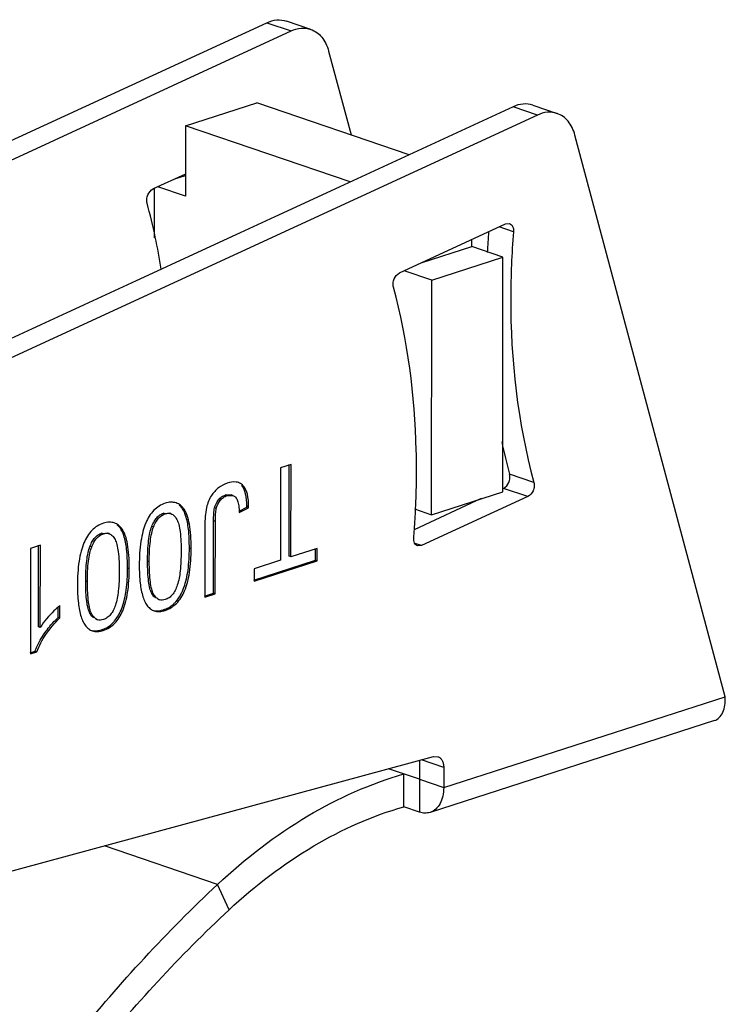
# Model space of a CAD drawing. Units: inches. Extents: x 236 to 656, y -1 to 630.
# Drawn here: x 595 to 598, y 243 to 248 of the extents above; entities that cross this region are included whole.
import ezdxf

# ---------------------------------------------------------------- set-up
doc = ezdxf.new("R2010")
doc.units = ezdxf.units.IN
doc.header["$MEASUREMENT"] = 0

msp = doc.modelspace()

# ---------------------------------------------------------------- linework, layer by layer
at = {"color": 5, "linetype": 'Continuous'}
for p, q in [((593.5624, 246.7235), (595.8597, 247.7831)), ((596.0811, 247.7496), (595.959, 247.7912)), ((593.6782, 246.6789), (595.9818, 247.7414)), ((596.1708, 247.6408), (596.2836, 247.2188)), ((595.451, 247.2651), (595.8091, 247.3807)), ((596.5754, 247.1193), (595.8091, 247.3807)), ((597.1977, 247.3687), (597.3198, 247.327)), ((597.0984, 247.3606), (593.2226, 245.5729)), ((597.2205, 247.3189), (593.3447, 245.5312)), ((595.451, 247.2651), (595.4508, 246.9114)), ((596.279, 246.9826), (595.451, 247.2651)), ((598.1646, 244.3947), (597.4094, 247.2183)), ((595.4508, 247.0224), (595.2883, 246.9474)), ((595.402, 246.9999), (595.4508, 247.0156)), ((595.2938, 246.9499), (595.2936, 246.7011)), ((595.4508, 246.9114), (595.3124, 246.9585)), ((596.527, 246.5249), (597.0612, 246.7713)), ((597.0612, 246.7713), (597.081, 246.7729)), ((596.8905, 246.658), (596.8906, 246.6926)), ((596.6407, 246.5773), (596.8905, 246.658)), ((597.0475, 246.6044), (596.8905, 246.658)), ((596.6894, 246.4888), (597.0475, 246.6044)), ((597.0469, 245.4253), (597.0475, 246.6044)), ((596.6894, 246.4888), (596.5511, 246.536)), ((596.6888, 245.3097), (596.6894, 246.4888)), ((595.9285, 245.5453), (595.9282, 245.0802)), ((595.9818, 245.5625), (595.9285, 245.5453)), ((595.9728, 245.1004), (595.973, 245.5625)), ((595.9815, 245.0974), (595.9818, 245.5625)), ((597.0506, 245.442), (597.0469, 245.4403)), ((595.6523, 245.4087), (595.6803, 245.4099)), ((595.6611, 245.4058), (595.689, 245.4069)), ((595.689, 245.4069), (595.6803, 245.4099)), ((596.9386, 245.3903), (596.6004, 245.2343)), ((597.1727, 245.4003), (596.6385, 245.1539)), ((596.6888, 245.3097), (597.0469, 245.4253)), ((595.7205, 245.3269), (595.7599, 245.3471)), ((595.7211, 245.3198), (595.7686, 245.3441)), ((595.7599, 245.3471), (595.7599, 245.3543)), ((595.7686, 245.3441), (595.7599, 245.3471)), ((595.7686, 245.3441), (595.7686, 245.3513)), ((596.6034, 245.3388), (596.6888, 245.3097)), ((596.8898, 245.3678), (596.8898, 245.3746)), ((595.3782, 245.3148), (595.3695, 245.3178)), ((595.5487, 245.2548), (595.5485, 244.895)), ((595.5923, 244.915), (595.5925, 245.2783)), ((595.601, 244.912), (595.6012, 245.2753)), ((595.0671, 245.2144), (595.0584, 245.2173)), ((594.6721, 245.1397), (594.6718, 244.6098)), ((594.7212, 245.1556), (594.6721, 245.1397)), ((594.7123, 244.7459), (594.7125, 245.1556)), ((594.721, 244.743), (594.7212, 245.1556)), ((596.1129, 245.1398), (595.9815, 245.0974)), ((596.1041, 245.0802), (596.1042, 245.1398)), ((596.1128, 245.0772), (596.1129, 245.1398)), ((596.6385, 245.1539), (596.6187, 245.1523)), ((595.9815, 245.0974), (595.9728, 245.1004)), ((595.794, 244.9801), (596.1041, 245.0802)), ((595.7957, 244.9749), (596.1128, 245.0772)), ((595.7958, 245.0374), (595.7957, 244.9749)), ((595.9282, 245.0802), (595.7958, 245.0374)), ((596.1128, 245.0772), (596.1041, 245.0802)), ((595.5469, 244.9003), (595.5923, 244.915)), ((595.5485, 244.895), (595.601, 244.912)), ((595.601, 244.912), (595.5923, 244.915)), ((594.8109, 244.7932), (594.8109, 244.8449)), ((594.8196, 244.7903), (594.8197, 244.8529)), ((595.3115, 244.8852), (595.3202, 244.8822)), ((594.8196, 244.7903), (594.8109, 244.7932)), ((594.721, 244.743), (594.7123, 244.7459)), ((595.0004, 244.7848), (595.0091, 244.7818)), ((594.6701, 244.6151), (594.695, 244.6231)), ((594.6718, 244.6098), (594.7037, 244.6201)), ((594.7037, 244.6201), (594.695, 244.6231)), ((598.1107, 244.2745), (596.6812, 243.813)), ((593.402, 243.1992), (596.698, 244.0934)), ((596.6275, 244.0743), (596.6274, 243.9795)), ((596.698, 244.0934), (596.7201, 244.093)), ((596.6274, 243.9795), (596.4727, 244.0323)), ((596.5488, 243.8412), (596.5489, 244.0063)), ((596.7496, 244.0394), (596.7496, 243.9378)), ((596.6273, 243.8144), (596.5488, 243.8412))]:
    msp.add_line(p, q, dxfattribs=at)
at = {"color": 9, "linetype": 'Continuous'}
for p, q in [((595.8597, 247.7831), (595.9818, 247.7414)), ((597.2205, 247.3189), (597.0984, 247.3606)), ((597.1005, 246.732), (597.0289, 246.7564)), ((597.203, 245.4717), (597.0809, 245.5134)), ((595.7425, 245.4536), (595.7337, 245.4566)), ((597.1727, 245.4003), (597.0506, 245.442)), ((595.6253, 245.3808), (595.6166, 245.3838)), ((595.6611, 245.4058), (595.6523, 245.4087)), ((595.4442, 245.3368), (595.4355, 245.3398)), ((595.6061, 245.3406), (595.5974, 245.3435)), ((595.7686, 245.3513), (595.7599, 245.3543)), ((595.3492, 245.314), (595.3404, 245.317)), ((595.1331, 245.2364), (595.1244, 245.2394)), ((595.2904, 245.248), (595.2817, 245.2509)), ((595.6012, 245.2753), (595.5925, 245.2783)), ((595.0381, 245.2136), (595.0293, 245.2166)), ((594.9793, 245.1475), (594.9706, 245.1505)), ((595.4793, 245.1385), (595.4706, 245.1415)), ((596.6385, 245.1539), (596.6053, 245.1653)), ((595.1682, 245.038), (595.1595, 245.041)), ((595.269, 245.0727), (595.2603, 245.0757)), ((594.9579, 244.9723), (594.9492, 244.9753)), ((595.2906, 244.9107), (595.2819, 244.9137)), ((594.9795, 244.8103), (594.9708, 244.8133)), ((595.3489, 244.8284), (595.3402, 244.8314)), ((595.0378, 244.728), (595.0291, 244.731)), ((596.7496, 243.9378), (598.1646, 244.3947)), ((596.7496, 244.0394), (596.6385, 244.0773)), ((596.6274, 243.9795), (596.6273, 243.8144)), ((596.6274, 243.9795), (596.7496, 243.9378)), ((595.6126, 243.4509), (595.0443, 243.6448)), ((595.6705, 243.3233), (595.6126, 243.4509))]:
    msp.add_line(p, q, dxfattribs=at)
at = {"color": 5, "linetype": 'Continuous'}
for centre, radius, start, end in [((592.2813, 246.0692), 3.0841, 11.8932, 15.1646), ((601.2328, 246.428), 4.2685, 175.914, 177.3117), ((592.0738, 246.0242), 3.2965, 9.0868, 11.9159), ((600.0885, 246.3276), 3.1158, 192.0693, 195.1475), ((592.3453, 245.5388), 4.268, 355.914, 357.3306), ((592.2951, 245.5423), 4.3182, 355.3639, 355.9158), ((595.2978, 244.9638), 0.139, 291.1678, 301.4967), ((595.2959, 244.9687), 0.1443, 287.8847, 291.1767), ((594.9867, 244.8633), 0.139, 291.1678, 301.4967), ((595.1282, 244.4451), 0.4704, 141.9902, 143.5931), ((594.9848, 244.8683), 0.1443, 287.8847, 291.1767)]:
    msp.add_arc(centre, radius, start, end, dxfattribs=at)
for points, knots in [([(595.8597, 247.7831), (595.8757, 247.7905), (595.9089, 247.8001), (595.9436, 247.7965), (595.959, 247.7912)], [0, 0, 0, 0, 0.519484, 1, 1, 1, 1]), ([(595.9818, 247.7414), (595.9978, 247.7488), (596.031, 247.7585), (596.0658, 247.7548), (596.0811, 247.7496)], [0, 0, 0, 0, 0.519484, 1, 1, 1, 1]), ([(596.0811, 247.7496), (596.0917, 247.746), (596.1123, 247.7353), (596.1382, 247.7106), (596.1583, 247.6784), (596.1673, 247.6538), (596.1708, 247.6408)], [0, 0, 0, 0, 0.228555, 0.467416, 0.72407, 1, 1, 1, 1]), ([(597.1977, 247.3687), (597.1823, 247.3739), (597.1475, 247.3776), (597.1143, 247.3679), (597.0984, 247.3606)], [0, 0, 0, 0, 0.480516, 1, 1, 1, 1]), ([(597.3198, 247.327), (597.3044, 247.3323), (597.2696, 247.3359), (597.2364, 247.3263), (597.2205, 247.3189)], [0, 0, 0, 0, 0.480516, 1, 1, 1, 1]), ([(597.4094, 247.2183), (597.4059, 247.2313), (597.3969, 247.2559), (597.3768, 247.2881), (597.351, 247.3128), (597.3304, 247.3234), (597.3198, 247.327)], [0, 0, 0, 0, 0.27593, 0.532584, 0.771445, 1, 1, 1, 1]), ([(595.258, 246.876), (595.2563, 246.8825), (595.2556, 246.8971), (595.2623, 246.9236), (595.2763, 246.9419), (595.2883, 246.9474)], [0, 0, 0, 0, 0.247309, 0.51582, 1, 1, 1, 1]), ([(597.081, 246.7729), (597.0843, 246.7718), (597.0906, 246.7678), (597.0972, 246.7581), (597.1006, 246.7456), (597.1009, 246.7366), (597.1005, 246.732)], [0, 0, 0, 0, 0.213245, 0.446587, 0.710893, 1, 1, 1, 1]), ([(597.1005, 246.732), (597.0915, 246.6218), (597.0734, 246.1996), (597.1213, 245.7729), (597.203, 245.4717)], [0, 0, 0, 0, 0.261625, 1, 1, 1, 1]), ([(596.4967, 246.4535), (596.4949, 246.46), (596.4942, 246.4745), (596.501, 246.501), (596.515, 246.5193), (596.527, 246.5249)], [0, 0, 0, 0, 0.247309, 0.51582, 1, 1, 1, 1]), ([(596.6086, 245.34), (596.6131, 245.4374), (596.6177, 245.8112), (596.569, 246.1868), (596.4967, 246.4535)], [0, 0, 0, 0, 0.260812, 1, 1, 1, 1]), ([(597.0506, 245.442), (597.0626, 245.4475), (597.0766, 245.4658), (597.0833, 245.4923), (597.0827, 245.5069), (597.0809, 245.5134)], [0, 0, 0, 0, 0.48418, 0.752691, 1, 1, 1, 1]), ([(595.6611, 245.4676), (595.6455, 245.4626), (595.6148, 245.4462), (595.5916, 245.4206), (595.5814, 245.4062)], [0, 0, 0, 0, 0.481709, 1, 1, 1, 1]), ([(595.7181, 245.4708), (595.7141, 245.4721), (595.6952, 245.4762), (595.6754, 245.4723), (595.6611, 245.4676)], [0, 0, 0, 0, 0.217098, 1, 1, 1, 1]), ([(595.7425, 245.4536), (595.7408, 245.4556), (595.734, 245.463), (595.7251, 245.4684), (595.7181, 245.4708)], [0, 0, 0, 0, 0.258227, 1, 1, 1, 1]), ([(595.7599, 245.3543), (595.7599, 245.3746), (595.7575, 245.4104), (595.7435, 245.4447), (595.7337, 245.4566)], [0, 0, 0, 0, 0.570137, 1, 1, 1, 1]), ([(595.7686, 245.3513), (595.7686, 245.3716), (595.7662, 245.4075), (595.7522, 245.4417), (595.7425, 245.4536)], [0, 0, 0, 0, 0.570137, 1, 1, 1, 1]), ([(597.203, 245.4717), (597.2048, 245.4652), (597.2055, 245.4507), (597.1987, 245.4242), (597.1847, 245.4059), (597.1727, 245.4003)], [0, 0, 0, 0, 0.247309, 0.51582, 1, 1, 1, 1]), ([(595.5814, 245.4062), (595.5688, 245.3884), (595.5517, 245.3373), (595.5488, 245.2851), (595.5487, 245.2548)], [0, 0, 0, 0, 0.418391, 1, 1, 1, 1]), ([(595.6166, 245.3838), (595.6212, 245.3896), (595.6319, 245.4), (595.6454, 245.4065), (595.6523, 245.4087)], [0, 0, 0, 0, 0.50408, 1, 1, 1, 1]), ([(595.6253, 245.3808), (595.6299, 245.3867), (595.6407, 245.397), (595.6541, 245.4035), (595.6611, 245.4058)], [0, 0, 0, 0, 0.50408, 1, 1, 1, 1]), ([(595.689, 245.4069), (595.6943, 245.4051), (595.7048, 245.3975), (595.7145, 245.3781), (595.72, 245.3515), (595.721, 245.3312), (595.7211, 245.3198)], [0, 0, 0, 0, 0.170877, 0.378062, 0.650006, 1, 1, 1, 1]), ([(595.3492, 245.3669), (595.3385, 245.3635), (595.3178, 245.354), (595.2804, 245.3238), (595.2534, 245.2783), (595.2358, 245.2242), (595.2217, 245.1535), (595.2188, 245.0963), (595.2187, 245.0562)], [0, 0, 0, 0, 0.093729, 0.188179, 0.398594, 0.523292, 0.664123, 1, 1, 1, 1]), ([(595.4043, 245.3686), (595.396, 245.3714), (595.3771, 245.3739), (595.3586, 245.37), (595.3492, 245.3669)], [0, 0, 0, 0, 0.468667, 1, 1, 1, 1]), ([(595.4442, 245.3368), (595.4389, 245.3442), (595.4274, 245.3573), (595.412, 245.366), (595.4043, 245.3686)], [0, 0, 0, 0, 0.526785, 1, 1, 1, 1]), ([(595.4355, 245.3398), (595.4342, 245.3415), (595.4294, 245.348), (595.4238, 245.354), (595.4192, 245.3579)], [0, 0, 0, 0, 0.26315, 1, 1, 1, 1]), ([(595.4518, 245.306), (595.4507, 245.3093), (595.4464, 245.3211), (595.4407, 245.3324), (595.4355, 245.3398)], [0, 0, 0, 0, 0.277377, 1, 1, 1, 1]), ([(595.4793, 245.1385), (595.4793, 245.1612), (595.4783, 245.2027), (595.4722, 245.2589), (595.462, 245.303), (595.4509, 245.3274), (595.4442, 245.3368)], [0, 0, 0, 0, 0.335026, 0.610676, 0.830215, 1, 1, 1, 1]), ([(595.5925, 245.2783), (595.5925, 245.2909), (595.593, 245.3127), (595.5954, 245.3345), (595.5974, 245.3435)], [0, 0, 0, 0, 0.57866, 1, 1, 1, 1]), ([(595.6012, 245.2753), (595.6012, 245.2879), (595.6017, 245.3098), (595.6041, 245.3316), (595.6061, 245.3406)], [0, 0, 0, 0, 0.57866, 1, 1, 1, 1]), ([(595.2817, 245.2509), (595.285, 245.2594), (595.2921, 245.2747), (595.3058, 245.2945), (595.3219, 245.3089), (595.3342, 245.315), (595.3404, 245.317)], [0, 0, 0, 0, 0.297313, 0.555242, 0.784617, 1, 1, 1, 1]), ([(595.2904, 245.248), (595.2937, 245.2564), (595.3008, 245.2718), (595.3146, 245.2915), (595.3306, 245.306), (595.3429, 245.312), (595.3492, 245.314)], [0, 0, 0, 0, 0.297313, 0.555242, 0.784617, 1, 1, 1, 1]), ([(595.3492, 245.314), (595.3517, 245.3149), (595.3612, 245.3174), (595.3715, 245.3171), (595.3782, 245.3148)], [0, 0, 0, 0, 0.275745, 1, 1, 1, 1]), ([(595.3782, 245.3148), (595.3842, 245.3127), (595.3964, 245.3045), (595.4042, 245.2924), (595.4078, 245.2855)], [0, 0, 0, 0, 0.451341, 1, 1, 1, 1]), ([(595.4078, 245.2855), (595.412, 245.2775), (595.4187, 245.2574), (595.4279, 245.2033), (595.4291, 245.1574), (595.4291, 245.1237)], [0, 0, 0, 0, 0.164564, 0.384312, 1, 1, 1, 1]), ([(595.4706, 245.1415), (595.4706, 245.1734), (595.4687, 245.2287), (595.4594, 245.2838), (595.4518, 245.306)], [0, 0, 0, 0, 0.576122, 1, 1, 1, 1]), ([(595.0381, 245.2665), (595.0274, 245.263), (595.0067, 245.2536), (594.9693, 245.2234), (594.9423, 245.1779), (594.9247, 245.1238), (594.9106, 245.0531), (594.9077, 244.9959), (594.9076, 244.9557)], [0, 0, 0, 0, 0.093729, 0.188179, 0.398594, 0.523292, 0.664123, 1, 1, 1, 1]), ([(595.0932, 245.2682), (595.0849, 245.271), (595.066, 245.2734), (595.0475, 245.2695), (595.0381, 245.2665)], [0, 0, 0, 0, 0.468667, 1, 1, 1, 1]), ([(595.1331, 245.2364), (595.1278, 245.2438), (595.1163, 245.2569), (595.1009, 245.2655), (595.0932, 245.2682)], [0, 0, 0, 0, 0.526785, 1, 1, 1, 1]), ([(595.1244, 245.2394), (595.1231, 245.2411), (595.1183, 245.2476), (595.1127, 245.2536), (595.1081, 245.2575)], [0, 0, 0, 0, 0.26315, 1, 1, 1, 1]), ([(595.1407, 245.2056), (595.1396, 245.2089), (595.1353, 245.2206), (595.1296, 245.232), (595.1244, 245.2394)], [0, 0, 0, 0, 0.277376, 1, 1, 1, 1]), ([(595.1682, 245.038), (595.1682, 245.0608), (595.1672, 245.1023), (595.1611, 245.1585), (595.1509, 245.2025), (595.1398, 245.227), (595.1331, 245.2364)], [0, 0, 0, 0, 0.335026, 0.610676, 0.830215, 1, 1, 1, 1]), ([(595.2603, 245.0757), (595.2603, 245.1105), (595.2619, 245.1589), (595.2711, 245.2173), (595.2777, 245.2408), (595.2817, 245.2509)], [0, 0, 0, 0, 0.588759, 0.815561, 1, 1, 1, 1]), ([(595.269, 245.0727), (595.269, 245.1075), (595.2706, 245.1559), (595.2798, 245.2143), (595.2864, 245.2378), (595.2904, 245.248)], [0, 0, 0, 0, 0.588759, 0.815561, 1, 1, 1, 1]), ([(594.9706, 245.1505), (594.9739, 245.1589), (594.981, 245.1743), (594.9947, 245.194), (595.0108, 245.2085), (595.0231, 245.2146), (595.0293, 245.2166)], [0, 0, 0, 0, 0.297313, 0.555242, 0.784617, 1, 1, 1, 1]), ([(594.9793, 245.1475), (594.9826, 245.1559), (594.9897, 245.1713), (595.0035, 245.191), (595.0195, 245.2055), (595.0318, 245.2116), (595.0381, 245.2136)], [0, 0, 0, 0, 0.297313, 0.555242, 0.784617, 1, 1, 1, 1]), ([(595.0381, 245.2136), (595.0406, 245.2144), (595.0501, 245.2169), (595.0604, 245.2166), (595.0671, 245.2144)], [0, 0, 0, 0, 0.275746, 1, 1, 1, 1]), ([(595.0671, 245.2144), (595.0731, 245.2123), (595.0853, 245.204), (595.0931, 245.192), (595.0967, 245.1851)], [0, 0, 0, 0, 0.451341, 1, 1, 1, 1]), ([(595.0967, 245.1851), (595.1009, 245.1771), (595.1076, 245.1569), (595.1168, 245.1029), (595.118, 245.057), (595.118, 245.0233)], [0, 0, 0, 0, 0.164564, 0.384313, 1, 1, 1, 1]), ([(595.1595, 245.041), (595.1595, 245.0729), (595.1576, 245.1282), (595.1483, 245.1833), (595.1407, 245.2056)], [0, 0, 0, 0, 0.576122, 1, 1, 1, 1]), ([(596.6187, 245.1523), (596.6154, 245.1534), (596.6091, 245.1574), (596.6025, 245.1671), (596.5991, 245.1795), (596.5988, 245.1886), (596.5992, 245.1932)], [0, 0, 0, 0, 0.213245, 0.446587, 0.710893, 1, 1, 1, 1]), ([(594.9492, 244.9753), (594.9492, 245.0101), (594.9508, 245.0584), (594.96, 245.1168), (594.9666, 245.1404), (594.9706, 245.1505)], [0, 0, 0, 0, 0.588759, 0.815561, 1, 1, 1, 1]), ([(594.9579, 244.9723), (594.9579, 245.0071), (594.9595, 245.0554), (594.9687, 245.1139), (594.9753, 245.1374), (594.9793, 245.1475)], [0, 0, 0, 0, 0.588759, 0.815561, 1, 1, 1, 1]), ([(595.3489, 244.8284), (595.3595, 244.8319), (595.3802, 244.8413), (595.4177, 244.8715), (595.4446, 244.917), (595.4623, 244.971), (595.4764, 245.0414), (595.4793, 245.0985), (595.4793, 245.1385)], [0, 0, 0, 0, 0.09391, 0.188526, 0.399163, 0.523877, 0.664631, 1, 1, 1, 1]), ([(595.4434, 244.9442), (595.4535, 244.9722), (595.4674, 245.0379), (595.4706, 245.1046), (595.4706, 245.1415)], [0, 0, 0, 0, 0.44687, 1, 1, 1, 1]), ([(595.4291, 245.1237), (595.429, 245.0911), (595.427, 245.0342), (595.4175, 244.9777), (595.4099, 244.9546)], [0, 0, 0, 0, 0.572373, 1, 1, 1, 1]), ([(595.0378, 244.728), (595.0484, 244.7314), (595.0692, 244.7409), (595.1066, 244.7711), (595.1335, 244.8165), (595.1512, 244.8705), (595.1653, 244.941), (595.1682, 244.998), (595.1682, 245.038)], [0, 0, 0, 0, 0.09391, 0.188526, 0.399163, 0.523877, 0.664631, 1, 1, 1, 1]), ([(595.1323, 244.8437), (595.1424, 244.8718), (595.1563, 244.9375), (595.1595, 245.0042), (595.1595, 245.041)], [0, 0, 0, 0, 0.44687, 1, 1, 1, 1]), ([(595.2187, 245.0562), (595.2187, 245.0258), (595.2208, 244.9721), (595.2317, 244.9095), (595.2465, 244.8715), (595.2593, 244.8505), (595.2748, 244.835), (595.2871, 244.8285), (595.2933, 244.8264)], [0, 0, 0, 0, 0.35856, 0.63421, 0.744306, 0.838961, 0.922236, 1, 1, 1, 1]), ([(595.2819, 244.9137), (595.2776, 244.9215), (595.2709, 244.9415), (595.2646, 244.9771), (595.2609, 245.023), (595.2603, 245.057), (595.2603, 245.0757)], [0, 0, 0, 0, 0.161747, 0.380271, 0.659147, 1, 1, 1, 1]), ([(595.2906, 244.9107), (595.2863, 244.9185), (595.2796, 244.9385), (595.2734, 244.9742), (595.2697, 245.02), (595.269, 245.054), (595.269, 245.0727)], [0, 0, 0, 0, 0.161747, 0.380271, 0.659147, 1, 1, 1, 1]), ([(595.118, 245.0233), (595.1179, 244.9907), (595.1159, 244.9338), (595.1064, 244.8772), (595.0988, 244.8541)], [0, 0, 0, 0, 0.572373, 1, 1, 1, 1]), ([(594.9076, 244.9557), (594.9076, 244.9254), (594.9097, 244.8716), (594.9206, 244.8091), (594.9354, 244.771), (594.9482, 244.7501), (594.9637, 244.7346), (594.976, 244.7281), (594.9822, 244.7259)], [0, 0, 0, 0, 0.35856, 0.63421, 0.744307, 0.838961, 0.922237, 1, 1, 1, 1]), ([(594.9708, 244.8133), (594.9665, 244.8211), (594.9598, 244.8411), (594.9535, 244.8767), (594.9498, 244.9226), (594.9492, 244.9566), (594.9492, 244.9753)], [0, 0, 0, 0, 0.161747, 0.380271, 0.659147, 1, 1, 1, 1]), ([(594.9795, 244.8103), (594.9752, 244.8181), (594.9685, 244.8381), (594.9623, 244.8737), (594.9586, 244.9196), (594.9579, 244.9536), (594.9579, 244.9723)], [0, 0, 0, 0, 0.161747, 0.380271, 0.659147, 1, 1, 1, 1]), ([(595.4099, 244.9546), (595.407, 244.9456), (595.4003, 244.929), (595.3866, 244.9076), (595.3697, 244.8917), (595.3563, 244.8851), (595.3495, 244.8829)], [0, 0, 0, 0, 0.292051, 0.547784, 0.778522, 1, 1, 1, 1]), ([(595.4333, 244.9197), (595.4342, 244.9216), (595.4379, 244.9297), (595.4412, 244.9379), (595.4434, 244.9442)], [0, 0, 0, 0, 0.243202, 1, 1, 1, 1]), ([(595.2988, 244.8924), (595.2971, 244.8937), (595.2904, 244.8999), (595.2852, 244.9075), (595.2819, 244.9137)], [0, 0, 0, 0, 0.226955, 1, 1, 1, 1]), ([(595.3202, 244.8822), (595.3142, 244.8843), (595.3022, 244.8923), (595.2942, 244.9041), (595.2906, 244.9107)], [0, 0, 0, 0, 0.454204, 1, 1, 1, 1]), ([(595.3945, 244.864), (595.3983, 244.8677), (595.4139, 244.8843), (595.4259, 244.904), (595.4333, 244.9197)], [0, 0, 0, 0, 0.235604, 1, 1, 1, 1]), ([(594.8197, 244.8529), (594.8094, 244.8443), (594.7726, 244.8115), (594.7401, 244.7735), (594.721, 244.743)], [0, 0, 0, 0, 0.270344, 1, 1, 1, 1]), ([(595.0988, 244.8541), (595.0959, 244.8451), (595.0892, 244.8286), (595.0755, 244.8072), (595.0586, 244.7913), (595.0452, 244.7847), (595.0384, 244.7825)], [0, 0, 0, 0, 0.292051, 0.547784, 0.778522, 1, 1, 1, 1]), ([(595.1222, 244.8192), (595.1231, 244.8212), (595.1268, 244.8292), (595.1301, 244.8374), (595.1323, 244.8437)], [0, 0, 0, 0, 0.243202, 1, 1, 1, 1]), ([(595.3495, 244.8829), (595.3445, 244.8813), (595.3347, 244.8793), (595.3247, 244.8807), (595.3202, 244.8822)], [0, 0, 0, 0, 0.526054, 1, 1, 1, 1]), ([(595.3704, 244.8453), (595.3769, 244.8492), (595.3851, 244.8553), (595.3926, 244.8622), (595.3945, 244.864)], [0, 0, 0, 0, 0.746672, 1, 1, 1, 1]), ([(594.7037, 244.6201), (594.7147, 244.6511), (594.7473, 244.713), (594.7934, 244.7652), (594.8196, 244.7903)], [0, 0, 0, 0, 0.475407, 1, 1, 1, 1]), ([(594.7576, 244.7348), (594.7615, 244.7398), (594.7782, 244.7603), (594.7964, 244.7794), (594.8109, 244.7932)], [0, 0, 0, 0, 0.242162, 1, 1, 1, 1]), ([(594.9877, 244.7919), (594.986, 244.7932), (594.9793, 244.7994), (594.9741, 244.8071), (594.9708, 244.8133)], [0, 0, 0, 0, 0.226955, 1, 1, 1, 1]), ([(595.0091, 244.7818), (595.0031, 244.7839), (594.9911, 244.7919), (594.9831, 244.8036), (594.9795, 244.8103)], [0, 0, 0, 0, 0.454204, 1, 1, 1, 1]), ([(595.0834, 244.7635), (595.0872, 244.7672), (595.1028, 244.7838), (595.1148, 244.8035), (595.1222, 244.8192)], [0, 0, 0, 0, 0.235604, 1, 1, 1, 1]), ([(595.2926, 244.8272), (595.2962, 244.8265), (595.3121, 244.8245), (595.3284, 244.8276), (595.3402, 244.8314)], [0, 0, 0, 0, 0.228115, 1, 1, 1, 1]), ([(595.2933, 244.8264), (595.3016, 244.8236), (595.3207, 244.8213), (595.3393, 244.8253), (595.3489, 244.8284)], [0, 0, 0, 0, 0.463401, 1, 1, 1, 1]), ([(595.0384, 244.7825), (595.0334, 244.7809), (595.0236, 244.7789), (595.0136, 244.7803), (595.0091, 244.7818)], [0, 0, 0, 0, 0.526054, 1, 1, 1, 1]), ([(595.0593, 244.7448), (595.0658, 244.7488), (595.074, 244.7549), (595.0815, 244.7617), (595.0834, 244.7635)], [0, 0, 0, 0, 0.746672, 1, 1, 1, 1]), ([(594.695, 244.6231), (594.6981, 244.6319), (594.7124, 244.6676), (594.7324, 244.7009), (594.7497, 244.7243)], [0, 0, 0, 0, 0.242435, 1, 1, 1, 1]), ([(594.9815, 244.7268), (594.9851, 244.726), (595.001, 244.7241), (595.0173, 244.7272), (595.0291, 244.731)], [0, 0, 0, 0, 0.228115, 1, 1, 1, 1]), ([(594.9822, 244.7259), (594.9905, 244.7231), (595.0096, 244.7208), (595.0282, 244.7249), (595.0378, 244.728)], [0, 0, 0, 0, 0.463401, 1, 1, 1, 1]), ([(598.1107, 244.2745), (598.1198, 244.2775), (598.1377, 244.2888), (598.1558, 244.317), (598.1653, 244.3537), (598.1658, 244.3806), (598.1646, 244.3947)], [0, 0, 0, 0, 0.203823, 0.43204, 0.698202, 1, 1, 1, 1]), ([(596.7201, 244.093), (596.7246, 244.0915), (596.7332, 244.0863), (596.7427, 244.0737), (596.7484, 244.0575), (596.7496, 244.0456), (596.7496, 244.0394)], [0, 0, 0, 0, 0.2169, 0.450966, 0.712892, 1, 1, 1, 1]), ([(595.6126, 243.4509), (595.7512, 243.5809), (596.0429, 243.8059), (596.3803, 243.9578), (596.5489, 244.0063)], [0, 0, 0, 0, 0.519908, 1, 1, 1, 1]), ([(596.7496, 243.9378), (596.7495, 243.9232), (596.7468, 243.8951), (596.7335, 243.8573), (596.7116, 243.8281), (596.6915, 243.8163), (596.6812, 243.813)], [0, 0, 0, 0, 0.290707, 0.553142, 0.786013, 1, 1, 1, 1]), ([(595.6705, 243.3233), (595.8006, 243.4446), (596.0744, 243.6546), (596.3908, 243.7961), (596.5488, 243.8412)], [0, 0, 0, 0, 0.519683, 1, 1, 1, 1]), ([(596.6812, 243.813), (596.6728, 243.8102), (596.6543, 243.8078), (596.6362, 243.8114), (596.6273, 243.8144)], [0, 0, 0, 0, 0.485788, 1, 1, 1, 1]), ([(593.375, 239.7901), (593.4842, 240.1434), (593.7458, 240.8349), (594.2583, 241.808), (594.8769, 242.6909), (595.3585, 243.2133), (595.6126, 243.4509)], [0, 0, 0, 0, 0.255869, 0.510152, 0.759257, 1, 1, 1, 1]), ([(593.4903, 239.7627), (593.5967, 240.1063), (593.8515, 240.779), (594.3509, 241.7256), (594.9537, 242.5843), (595.423, 243.0923), (595.6705, 243.3233)], [0, 0, 0, 0, 0.255819, 0.510079, 0.759199, 1, 1, 1, 1])]:
    msp.add_open_spline(points, degree=3, knots=knots, dxfattribs=at)
for points in [[(595.5974, 245.3435), (595.6007, 245.358), (595.6074, 245.3721), (595.6166, 245.3838)], [(595.6061, 245.3406), (595.6094, 245.3551), (595.6162, 245.3691), (595.6253, 245.3808)]]:
    msp.add_open_spline(points, degree=3, dxfattribs=at)

doc.saveas('drawing.dxf')
